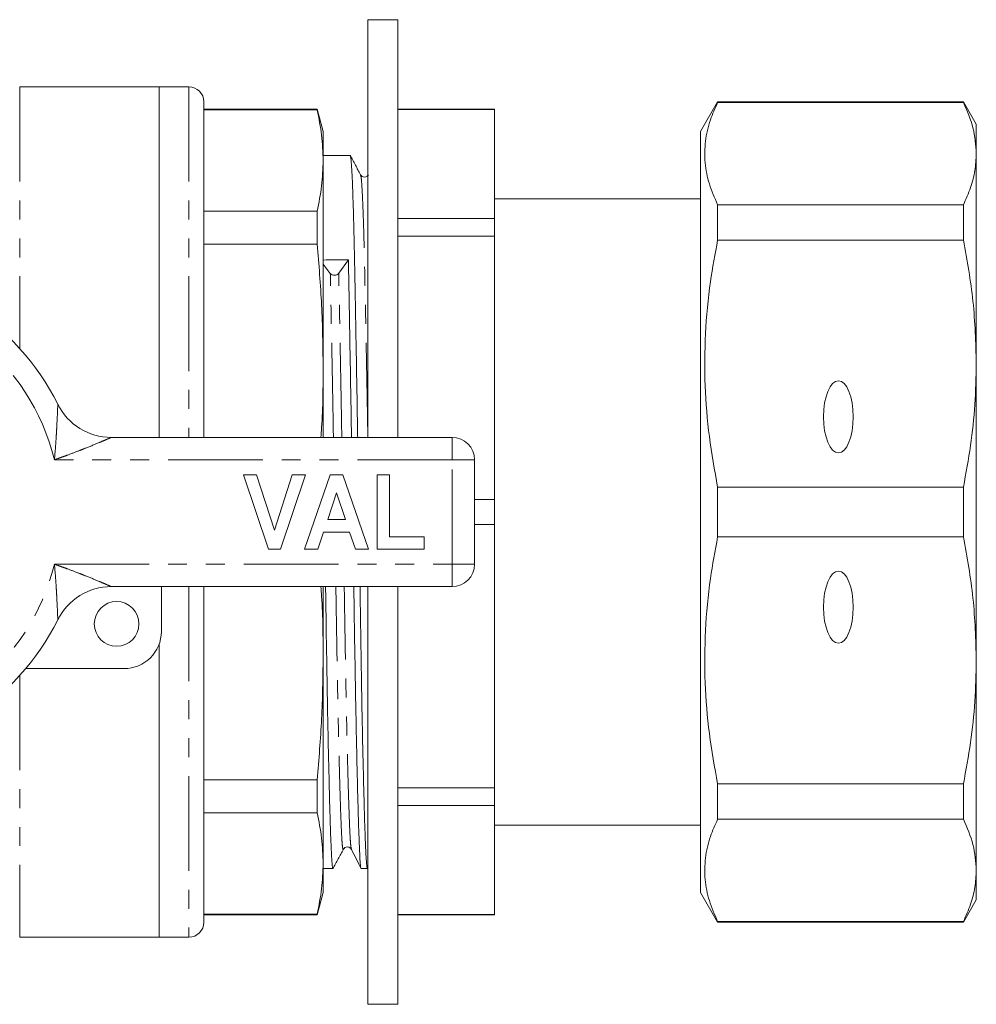
# Model space of a CAD drawing. Units: millimetres. Extents: x 139 to 267, y 60 to 272.
# Drawn here: x 203 to 267, y 93 to 159 of the extents above; entities that cross this region are included whole.
import ezdxf

# ---------------------------------------------------------------- set-up
doc = ezdxf.new("R2010")
doc.units = ezdxf.units.MM
doc.linetypes.add('PHANTOM', pattern=[12.7, 6.35, -1.27, 1.27, -1.27, 1.27, -1.27])

msp = doc.modelspace()

# ---------------------------------------------------------------- linework, layer by layer
at = {"color": 7, "linetype": 'Continuous', "lineweight": 15}
for p, q in [((227.99, 159.322), (225.99, 159.322)), ((225.99, 159.322), (225.99, 131.322)), ((227.99, 159.322), (227.99, 131.322)), ((211.99, 154.822), (202.64, 154.822)), ((213.99, 154.822), (211.99, 154.822)), ((211.99, 131.322), (211.99, 154.822)), ((214.99, 153.822), (214.99, 131.322)), ((249.444, 153.822), (248.29, 151.822)), ((265.924, 153.822), (249.444, 153.822)), ((249.444, 153.771), (249.444, 153.822)), ((266.79, 152.322), (265.924, 153.822)), ((265.924, 153.822), (265.924, 153.771)), ((222.588, 153.322), (214.99, 153.322)), ((222.588, 153.277), (214.99, 153.277)), ((222.99, 151.822), (222.588, 153.322)), ((222.588, 153.277), (222.588, 153.322)), ((234.49, 153.322), (227.99, 153.322)), ((227.99, 153.31), (234.49, 153.31)), ((234.49, 153.322), (234.49, 153.31)), ((234.49, 153.31), (234.49, 145.991)), ((249.444, 153.771), (265.924, 153.771)), ((222.99, 149.881), (222.99, 151.822)), ((248.29, 100.822), (248.29, 151.822)), ((266.79, 150.343), (266.79, 152.322)), ((224.802, 150.222), (222.99, 150.222)), ((222.99, 136.081), (222.99, 149.881)), ((266.79, 136.272), (266.79, 150.343)), ((248.29, 147.322), (234.49, 147.322)), ((249.444, 144.548), (249.444, 146.915)), ((265.924, 146.915), (249.444, 146.915)), ((265.924, 146.915), (265.924, 144.548)), ((214.99, 146.485), (222.588, 146.485)), ((222.588, 144.279), (222.588, 146.485)), ((227.99, 145.991), (234.49, 145.991)), ((234.49, 145.991), (234.49, 144.819)), ((227.99, 144.819), (234.49, 144.819)), ((234.49, 144.819), (234.49, 127.151)), ((249.444, 144.548), (265.924, 144.548)), ((222.588, 144.279), (214.99, 144.279)), ((224.68, 143.233), (224.033, 142.323)), ((223.471, 142.312), (222.99, 142.943)), ((222.99, 131.322), (222.99, 136.081)), ((266.79, 116.372), (266.79, 136.272)), ((222.997, 131.322), (222.99, 131.77)), ((208.78, 131.322), (231.64, 131.322)), ((233.14, 129.822), (233.14, 122.822)), ((217.64, 128.822), (218.523, 128.822)), ((219.32, 123.822), (217.64, 128.822)), ((218.523, 128.822), (219.723, 125.104)), ((219.723, 125.104), (220.918, 128.822)), ((221.806, 128.822), (220.133, 123.822)), ((220.918, 128.822), (221.806, 128.822)), ((221.742, 123.822), (223.467, 128.822)), ((223.467, 128.822), (224.304, 128.822)), ((224.304, 128.822), (226.037, 123.822)), ((226.614, 128.822), (227.447, 128.822)), ((226.614, 123.822), (226.614, 128.822)), ((227.447, 128.822), (227.447, 124.656)), ((223.89, 127.604), (223.295, 125.809)), ((224.487, 125.809), (223.89, 127.604)), ((249.444, 124.649), (249.444, 127.996)), ((265.924, 127.996), (249.444, 127.996)), ((265.924, 127.996), (265.924, 124.649)), ((233.14, 127.151), (234.49, 127.151)), ((234.49, 127.151), (234.49, 125.494)), ((223.295, 125.809), (224.487, 125.809)), ((233.14, 125.494), (234.49, 125.494)), ((234.49, 125.494), (234.49, 107.825)), ((223.017, 124.976), (222.636, 123.822)), ((224.765, 124.976), (223.017, 124.976)), ((225.149, 123.822), (224.765, 124.976)), ((227.447, 124.656), (229.755, 124.656)), ((229.755, 124.656), (229.755, 123.822)), ((249.444, 124.649), (265.924, 124.649)), ((220.133, 123.822), (219.32, 123.822)), ((222.636, 123.822), (221.742, 123.822)), ((226.037, 123.822), (225.149, 123.822)), ((229.755, 123.822), (226.614, 123.822)), ((231.64, 121.322), (208.78, 121.322)), ((212.14, 121.322), (212.14, 118.322)), ((214.99, 121.322), (214.99, 98.822)), ((222.99, 116.564), (222.99, 121.322)), ((225.99, 121.322), (225.99, 93.322)), ((227.99, 121.322), (227.99, 93.322)), ((211.99, 97.822), (211.99, 117.469)), ((222.99, 102.763), (222.99, 116.564)), ((266.79, 102.301), (266.79, 116.372)), ((209.64, 115.822), (203.042, 115.822)), ((214.99, 108.365), (222.588, 108.365)), ((222.588, 106.159), (222.588, 108.365)), ((227.99, 107.825), (234.49, 107.825)), ((234.49, 107.825), (234.49, 106.654)), ((249.444, 105.73), (249.444, 108.096)), ((265.924, 108.096), (249.444, 108.096)), ((265.924, 108.096), (265.924, 105.73)), ((227.99, 106.654), (234.49, 106.654)), ((234.49, 106.654), (234.49, 99.335)), ((222.588, 106.159), (214.99, 106.159)), ((249.444, 105.73), (265.924, 105.73)), ((234.49, 105.322), (248.29, 105.322)), ((222.99, 100.822), (222.99, 102.763)), ((222.99, 102.422), (223.648, 102.422)), ((225.542, 102.422), (225.957, 102.422)), ((225.958, 102.415), (225.974, 102.445)), ((266.79, 100.322), (266.79, 102.301)), ((222.588, 99.322), (222.99, 100.822)), ((248.29, 100.822), (249.444, 98.822)), ((265.924, 98.822), (266.79, 100.322)), ((214.99, 99.367), (222.588, 99.367)), ((214.99, 99.322), (222.588, 99.322)), ((222.588, 99.322), (222.588, 99.367)), ((227.99, 99.335), (234.49, 99.335)), ((227.99, 99.322), (234.49, 99.322)), ((234.49, 99.335), (234.49, 99.322)), ((249.444, 98.822), (249.444, 98.873)), ((265.924, 98.873), (249.444, 98.873)), ((249.444, 98.822), (265.924, 98.822)), ((265.924, 98.873), (265.924, 98.822)), ((202.64, 97.822), (211.99, 97.822)), ((211.99, 97.822), (213.99, 97.822)), ((225.99, 93.322), (227.99, 93.322))]:
    msp.add_line(p, q, dxfattribs=at)
at = {"color": 8, "linetype": 'PHANTOM', "lineweight": 0}
for p, q in [((202.64, 154.822), (202.64, 137.28)), ((213.99, 154.822), (213.99, 131.322)), ((231.64, 129.822), (231.64, 131.322)), ((231.64, 129.822), (204.969, 129.822)), ((231.64, 122.822), (231.64, 129.822)), ((231.64, 129.822), (233.14, 129.822)), ((204.969, 122.822), (231.64, 122.822)), ((231.64, 122.822), (233.14, 122.822)), ((231.64, 121.322), (231.64, 122.822)), ((213.99, 121.322), (213.99, 97.822)), ((202.64, 115.365), (202.64, 97.822))]:
    msp.add_line(p, q, dxfattribs=at)
at = {"color": 7, "linetype": 'Continuous', "lineweight": 15}
msp.add_circle((209.14, 118.822), 1.5, dxfattribs=at)
for centre, radius, start, end in [((213.99, 153.822), 1, 0, 90), ((190.64, 126.322), 16.25, 26.3878, 153.6122), ((223.747, 142.574), 0.381, 223.48159, 318.73072), ((208.78, 135.322), 4, 206.3878, 270), ((231.64, 129.822), 1.5, 0, 90), ((231.64, 122.822), 1.5, 270, 0), ((208.78, 117.322), 4, 90, 153.6122), ((190.64, 126.322), 16.25, 206.3878, 333.6122), ((209.64, 118.322), 2.5, 270, 0), ((213.99, 98.822), 1, 270, 0)]:
    msp.add_arc(centre, radius, start, end, dxfattribs=at)
at = {"color": 8, "linetype": 'PHANTOM', "lineweight": 0}
for start, end in [(13.72654, 166.27346), (193.72654, 346.27346)]:
    msp.add_arc((190.64, 126.322), 14.75, start, end, dxfattribs=at)
at = {"color": 7, "linetype": 'Continuous', "lineweight": 15}
msp.add_ellipse((223.754, 126.322), major_axis=(1460.058, 16.902), ratio=0.011573, start_param=1.570028, end_param=1.571186, dxfattribs=at)
for centre in [(257.54, 132.701), (257.54, 119.943)]:
    msp.add_ellipse(centre, major_axis=(0, 2.414), ratio=0.414214, dxfattribs=at)
for points, knots in [([(222.588, 153.277), (222.704, 152.713), (222.936, 151.582), (222.972, 150.449), (222.99, 149.881)], [0, 0, 0, 0, 0.499529, 1, 1, 1, 1]), ([(249.444, 146.915), (249.24, 147.38), (248.832, 148.311), (248.556, 149.735), (248.582, 151.175), (248.886, 152.528), (249.272, 153.388), (249.444, 153.771)], [0, 0, 0, 0, 0.205125, 0.410208, 0.620487, 0.830788, 1, 1, 1, 1]), ([(265.924, 153.771), (266.172, 153.206), (266.671, 152.071), (266.75, 150.921), (266.79, 150.343)], [0, 0, 0, 0, 0.497902, 1, 1, 1, 1]), ([(222.99, 149.881), (222.972, 149.315), (222.936, 148.181), (222.704, 147.051), (222.588, 146.485)], [0, 0, 0, 0, 0.4995, 1, 1, 1, 1]), ([(225.306, 131.322), (225.3, 131.714), (225.276, 133.154), (225.235, 135.532), (225.186, 138.373), (225.138, 140.953), (225.094, 143.256), (225.051, 145.285), (225.003, 147.026), (224.953, 148.441), (224.902, 149.467), (224.851, 150.108), (224.818, 150.181), (224.802, 150.216)], [0, 0, 0, 0, 0.036737, 0.135127, 0.232645, 0.328466, 0.421847, 0.515228, 0.611048, 0.708567, 0.806957, 0.905347, 1, 1, 1, 1]), ([(225.499, 148.929), (225.383, 149.146), (225.151, 149.579), (224.919, 150.013), (224.804, 150.23)], [0, 0, 0, 0, 0.4999916, 1, 1, 1, 1]), ([(266.79, 150.343), (266.77, 149.964), (266.731, 149.203), (266.435, 148.057), (266.095, 147.298), (265.924, 146.915)], [0, 0, 0, 0, 0.33015, 0.661686, 1, 1, 1, 1]), ([(226.038, 148.934), (226.011, 148.894), (225.956, 148.814), (225.771, 148.752), (225.584, 148.81), (225.527, 148.89), (225.499, 148.929)], [0, 0, 0, 0, 0.24606, 0.499196, 0.752719, 1, 1, 1, 1]), ([(249.444, 127.996), (249.24, 129.119), (248.832, 131.365), (248.556, 134.805), (248.582, 138.28), (248.886, 141.546), (249.272, 143.623), (249.444, 144.548)], [0, 0, 0, 0, 0.205124, 0.410208, 0.620487, 0.830788, 1, 1, 1, 1]), ([(265.924, 144.548), (266.172, 143.184), (266.671, 140.444), (266.75, 137.667), (266.79, 136.272)], [0, 0, 0, 0, 0.497902, 1, 1, 1, 1]), ([(222.588, 144.279), (222.704, 142.916), (222.936, 140.187), (222.972, 137.45), (222.99, 136.081)], [0, 0, 0, 0, 0.499529, 1, 1, 1, 1]), ([(224.68, 143.233), (224.694, 142.492), (224.723, 140.99), (224.771, 138.396), (224.821, 135.562), (224.862, 133.174), (224.885, 131.724), (224.892, 131.322)], [0, 0, 0, 0, 0.2208654, 0.4474998, 0.6781503, 0.9108627, 1, 1, 1, 1]), ([(222.99, 136.081), (222.984, 134.713), (222.977, 133.125), (222.856, 131.542), (222.839, 131.322)], [0, 0, 0, 0, 0.861245, 1, 1, 1, 1]), ([(266.79, 136.272), (266.77, 135.356), (266.731, 133.519), (266.435, 130.754), (266.095, 128.921), (265.924, 127.996)], [0, 0, 0, 0, 0.33015, 0.661686, 1, 1, 1, 1]), ([(249.444, 108.096), (249.24, 109.219), (248.832, 111.465), (248.556, 114.905), (248.582, 118.38), (248.886, 121.647), (249.272, 123.723), (249.444, 124.649)], [0, 0, 0, 0, 0.205125, 0.410208, 0.620487, 0.830788, 1, 1, 1, 1]), ([(265.924, 124.649), (266.172, 123.285), (266.671, 120.545), (266.75, 117.767), (266.79, 116.372)], [0, 0, 0, 0, 0.497902, 1, 1, 1, 1]), ([(222.839, 121.322), (222.856, 121.105), (222.977, 119.522), (222.984, 117.934), (222.99, 116.564)], [0, 0, 0, 0, 0.137079, 1, 1, 1, 1]), ([(223.648, 102.428), (223.647, 102.426), (223.63, 102.358), (223.599, 102.598), (223.555, 103.163), (223.511, 104.151), (223.464, 105.511), (223.414, 107.259), (223.363, 109.361), (223.311, 111.765), (223.261, 114.402), (223.214, 117.202), (223.179, 119.524), (223.158, 120.92), (223.153, 121.322)], [0, 0, 0, 0, 0.002865, 0.098683, 0.192063, 0.285442, 0.381261, 0.478777, 0.577165, 0.675553, 0.77307, 0.868888, 0.962268, 1, 1, 1, 1]), ([(225.047, 121.322), (225.053, 120.93), (225.073, 119.544), (225.108, 117.231), (225.156, 114.429), (225.206, 111.789), (225.257, 109.383), (225.308, 107.278), (225.358, 105.526), (225.406, 104.162), (225.449, 103.171), (225.493, 102.601), (225.525, 102.359), (225.542, 102.428), (225.542, 102.43)], [0, 0, 0, 0, 0.036782, 0.130161, 0.225979, 0.323495, 0.421883, 0.520271, 0.617787, 0.713606, 0.806985, 0.900364, 0.996182, 1, 1, 1, 1]), ([(225.957, 102.428), (225.956, 102.426), (225.939, 102.358), (225.908, 102.598), (225.864, 103.163), (225.82, 104.151), (225.773, 105.511), (225.723, 107.259), (225.672, 109.361), (225.62, 111.765), (225.57, 114.402), (225.523, 117.202), (225.488, 119.524), (225.467, 120.92), (225.462, 121.322)], [0, 0, 0, 0, 0.002865, 0.098683, 0.192063, 0.285442, 0.381261, 0.478777, 0.577165, 0.675553, 0.77307, 0.868888, 0.962268, 1, 1, 1, 1]), ([(222.99, 116.564), (222.972, 115.197), (222.936, 112.46), (222.704, 109.731), (222.588, 108.365)], [0, 0, 0, 0, 0.4995, 1, 1, 1, 1]), ([(266.79, 116.372), (266.77, 115.456), (266.731, 113.62), (266.435, 110.854), (266.095, 109.022), (265.924, 108.096)], [0, 0, 0, 0, 0.33015, 0.661686, 1, 1, 1, 1]), ([(222.588, 106.159), (222.704, 105.595), (222.936, 104.464), (222.972, 103.331), (222.99, 102.763)], [0, 0, 0, 0, 0.499529, 1, 1, 1, 1]), ([(249.444, 98.873), (249.24, 99.338), (248.832, 100.269), (248.556, 101.694), (248.582, 103.133), (248.886, 104.486), (249.272, 105.346), (249.444, 105.73)], [0, 0, 0, 0, 0.205124, 0.410208, 0.620487, 0.830788, 1, 1, 1, 1]), ([(265.924, 105.73), (266.172, 105.164), (266.671, 104.03), (266.75, 102.879), (266.79, 102.301)], [0, 0, 0, 0, 0.497902, 1, 1, 1, 1]), ([(223.649, 102.415), (223.765, 102.632), (223.997, 103.065), (224.229, 103.499), (224.345, 103.716)], [0, 0, 0, 0, 0.5000084, 1, 1, 1, 1]), ([(224.345, 103.716), (224.373, 103.755), (224.429, 103.834), (224.616, 103.892), (224.801, 103.831), (224.857, 103.75), (224.884, 103.71)], [0, 0, 0, 0, 0.247281, 0.500804, 0.75394, 1, 1, 1, 1]), ([(224.884, 103.711), (224.991, 103.498), (225.207, 103.072), (225.423, 102.646), (225.531, 102.434)], [0, 0, 0, 0, 0.499993, 1, 1, 1, 1]), ([(222.99, 102.763), (222.972, 102.197), (222.936, 101.063), (222.704, 99.933), (222.588, 99.367)], [0, 0, 0, 0, 0.4995, 1, 1, 1, 1]), ([(266.79, 102.301), (266.77, 101.922), (266.731, 101.161), (266.435, 100.016), (266.095, 99.257), (265.924, 98.873)], [0, 0, 0, 0, 0.33015, 0.661686, 1, 1, 1, 1])]:
    msp.add_open_spline(points, degree=3, knots=knots, dxfattribs=at)
at = {"color": 8, "linetype": 'PHANTOM', "lineweight": 0}
for points, knots in [([(225.987, 131.322), (225.982, 131.606), (225.96, 132.882), (225.921, 135.047), (225.871, 137.735), (225.823, 140.176), (225.78, 142.355), (225.736, 144.273), (225.689, 145.92), (225.639, 147.259), (225.587, 148.225), (225.541, 148.796), (225.512, 148.862), (225.499, 148.89)], [0, 0, 0, 0, 0.029097, 0.130714, 0.23143, 0.330393, 0.426836, 0.523279, 0.622241, 0.722958, 0.824574, 0.926191, 1, 1, 1, 1]), ([(223.678, 131.322), (223.673, 131.606), (223.651, 132.882), (223.612, 135.048), (223.562, 137.732), (223.514, 140.188), (223.485, 141.61), (223.471, 142.312)], [0, 0, 0, 0, 0.06817, 0.306239, 0.5422, 0.774051, 1, 1, 1, 1]), ([(224.24, 131.322), (224.235, 131.61), (224.213, 132.889), (224.174, 135.059), (224.124, 137.743), (224.077, 140.199), (224.047, 141.621), (224.033, 142.323)], [0, 0, 0, 0, 0.0689406, 0.3068133, 0.5425783, 0.7742378, 1, 1, 1, 1]), ([(204.969, 129.822), (204.969, 129.827), (205.022, 130.387), (205.074, 131.1), (205.131, 132.091), (205.158, 132.646), (205.179, 133.116), (205.189, 133.352), (205.195, 133.503), (205.197, 133.544), (205.197, 133.544), (205.197, 133.544)], [0, 0, 0, 0, 0.003538, 0.389565, 0.492526, 0.706789, 0.791003, 0.876761, 0.931674, 0.995492, 1, 1, 1, 1]), ([(208.78, 131.322), (208.78, 131.322), (208.779, 131.322), (208.738, 131.304), (208.602, 131.244), (208.353, 131.137), (207.855, 130.924), (207.232, 130.669), (206.502, 130.382), (205.943, 130.171), (205.397, 129.972), (205.116, 129.874), (204.973, 129.824), (204.969, 129.822)], [0, 0, 0, 0, 0.004196, 0.05549, 0.117833, 0.171251, 0.29266, 0.515889, 0.620998, 0.808192, 0.902388, 0.996708, 1, 1, 1, 1]), ([(205.197, 119.1), (205.197, 119.1), (205.197, 119.101), (205.195, 119.142), (205.189, 119.293), (205.179, 119.528), (205.158, 119.998), (205.131, 120.553), (205.074, 121.544), (205.022, 122.258), (204.969, 122.817), (204.969, 122.822)], [0, 0, 0, 0, 0.004508, 0.068326, 0.123239, 0.208997, 0.293211, 0.507474, 0.610435, 0.996462, 1, 1, 1, 1]), ([(204.969, 122.822), (204.973, 122.821), (205.116, 122.771), (205.397, 122.672), (205.943, 122.474), (206.502, 122.263), (207.232, 121.976), (207.855, 121.721), (208.353, 121.508), (208.602, 121.4), (208.738, 121.341), (208.779, 121.323), (208.78, 121.322), (208.78, 121.322)], [0, 0, 0, 0, 0.003292, 0.097612, 0.191808, 0.379002, 0.484111, 0.70734, 0.828749, 0.882167, 0.94451, 0.995804, 1, 1, 1, 1]), ([(224.345, 103.754), (224.34, 103.735), (224.32, 103.642), (224.284, 103.863), (224.24, 104.411), (224.197, 105.344), (224.149, 106.633), (224.099, 108.289), (224.048, 110.278), (223.997, 112.554), (223.947, 115.051), (223.899, 117.702), (223.866, 119.808), (223.847, 121.035), (223.842, 121.322)], [0, 0, 0, 0, 0.025694, 0.1201946, 0.2122895, 0.3043844, 0.3988849, 0.4950603, 0.5920954, 0.6891305, 0.7853058, 0.8798064, 0.9719013, 1, 1, 1, 1]), ([(224.884, 103.742), (224.871, 103.778), (224.843, 103.856), (224.803, 104.419), (224.759, 105.338), (224.712, 106.633), (224.662, 108.289), (224.61, 110.28), (224.559, 112.558), (224.509, 115.055), (224.461, 117.708), (224.428, 119.812), (224.409, 121.038), (224.405, 121.322)], [0, 0, 0, 0, 0.078037, 0.174572, 0.271108, 0.370164, 0.470976, 0.57269, 0.674403, 0.775216, 0.874272, 0.970807, 1, 1, 1, 1])]:
    msp.add_open_spline(points, degree=3, knots=knots, dxfattribs=at)

doc.saveas('drawing.dxf')
